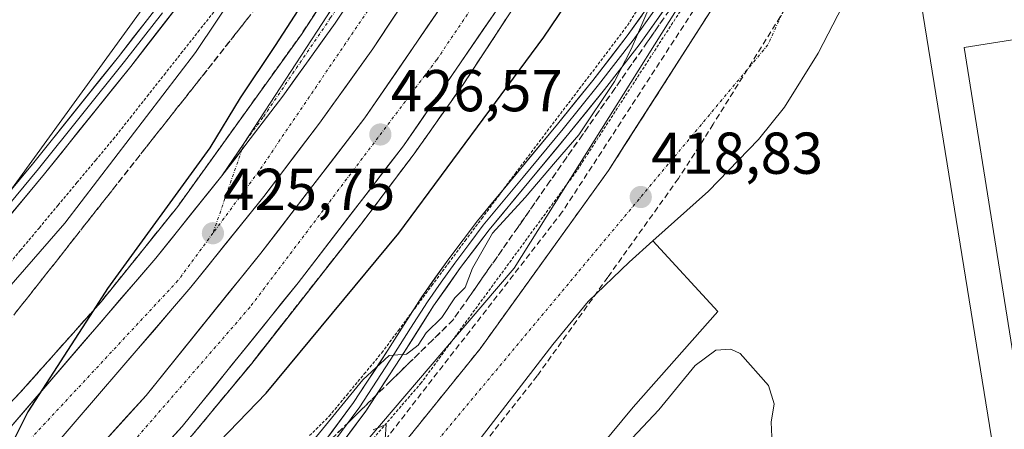
# Model space of a CAD drawing. Units: metres. Extents: x 603828 to 607268, y 4743095 to 4745461.
# Drawn here: x 606908 to 607075, y 4743381 to 4743451 of the extents above; entities that cross this region are included whole.
import ezdxf
from ezdxf.enums import TextEntityAlignment as Align

# ---------------------------------------------------------------- set-up
doc = ezdxf.new("R2010")
doc.units = ezdxf.units.M
doc.header["$MEASUREMENT"] = 0
for name, pattern in [('TRAZO_Y_PUNTO', [1, 0.5, -0.25, 0, -0.25]), ('TRAZOS', [0.75, 0.5, -0.25]), ('TRAZOSX2', [1.5, 1, -0.5])]:
    doc.linetypes.add(name, pattern=pattern)
for name, color, linetype, lineweight in [('Alambrada', 19, 'TRAZOS', 0), ('Alambrada virtual', 2, 'TRAZOS', 0), ('Arcén (en calzada doble)', 9, 'Continuous', 13), ('Carretera de calzada doble', 1, 'Continuous', 13), ('Carretera de calzada doble Cxs', 1, 'Continuous', 13), ('Carretera de calzada doble eje', 1, 'TRAZO_Y_PUNTO', 0), ('Carretera de calzada única', 19, 'Continuous', 13), ('Carretera de calzada única Cxs', 19, 'Continuous', 13), ('Carretera de calzada única eje', 19, 'TRAZO_Y_PUNTO', 0), ('Carátula', 7, 'Continuous', 5), ('Conducción de agua lineal', 5, 'TRAZOSX2', 0), ('Cultivos herbáceos CxS', 92, 'Continuous', 0), ('Curva de nivel maestra', 36, 'Continuous', 30), ('Curva de nivel normal', 36, 'Continuous', 0), ('Edificación ligera', 1, 'Continuous', 0), ('Edificación ligera Cxs', 1, 'Continuous', 0), ('Elemento construido', 1, 'Continuous', 0), ('Explanada', 19, 'Continuous', 0), ('Explanada Cxs', 19, 'Continuous', 0), ('Layer 0', 7, 'Continuous', 0), ('Núcleo urbano CxS', 19, 'Continuous', 0), ('Punto de cota en terreno', 7, 'Continuous', 0), ('Recinto industrial', 135, 'TRAZOSX2', 0), ('Recinto industrial CxS', 135, 'Continuous', 0), ('Rótulo de punto de cota en terreno', 19, 'Continuous', 0), ('Talud superficial', 39, 'TRAZOSX2', 0), ('Vía urbana eje', 5, 'TRAZO_Y_PUNTO', 0)]:
    doc.layers.add(name, color=color, linetype=linetype, lineweight=lineweight)
doc.styles.add('Arial', font='txt', dxfattribs={"height": 0.2})

# ---------------------------------------------------------------- blocks, each defined once
blk = doc.blocks.new('5PATER')
at = {"layer": 'Carátula', "linetype": 'Continuous', "lineweight": 5}
h = blk.add_hatch(color=250, dxfattribs=at)
edge = h.paths.add_edge_path()
edge.add_ellipse((0, 0.01), major_axis=(-1.33, -1.34), ratio=0.999422, start_angle=0, end_angle=360)

msp = doc.modelspace()

# ---------------------------------------------------------------- linework, layer by layer
at = {"layer": 'Alambrada', "color": 19, "linetype": 'TRAZOS', "lineweight": 0}
msp.add_polyline3d([(607094.07, 4743530.68, 418.84), (607083.12, 4743527.3, 418.82), (607072.96, 4743522.3, 418.65), (607059.06, 4743513.08, 418.83), (607053.82, 4743507.65, 418.7), (607044.41, 4743493.63, 418.77), (607027.01, 4743463.09, 418.71), (607002.55, 4743425.34, 419.21), (606976.19, 4743389.38, 419.8), (606938.68, 4743345.85, 420.53), (606870.46, 4743278.01, 422.4), (606861.37, 4743268.55, 422.75), (606857.53, 4743263.35, 422.87)], dxfattribs=at)
at = {"layer": 'Alambrada virtual', "color": 2, "linetype": 'TRAZOS', "lineweight": 0}
for points in [[(606957.27, 4743380.43, 420.52), (606960.58, 4743383.72, 420.01), (606963.55, 4743387.31, 420.3), (606966.52, 4743390.89, 420.06), (606969.49, 4743394.48, 420.32), (606972.32, 4743398.28, 420.22), (606975.14, 4743402.08, 420.43), (606977.97, 4743405.88, 420.38), (606980.8, 4743409.68, 420.43), (606983.62, 4743413.47, 420.41), (606986.45, 4743417.27, 420.21), (606989.27, 4743421.07, 420.51), (606992.1, 4743424.87, 420.49), (606994.82, 4743428.46, 420.53), (606997.54, 4743432.06, 420.61), (607000.26, 4743435.65, 420.55), (607002.99, 4743439.24, 420.44), (607005.71, 4743442.83, 420.37), (607008.43, 4743446.43, 420.43), (607011.15, 4743450.02, 420.37), (607013.52, 4743453.71, 420.43)], [(606941.46, 4743452.87, 418.89), (606938.59, 4743449.23, 418.77), (606935.71, 4743445.58, 418.71), (606932.83, 4743441.94, 418.73), (606929.95, 4743438.29, 418.6), (606927.08, 4743434.65, 418.39), (606924.2, 4743431, 418.61), (606921.01, 4743427.18, 418.38), (606917.82, 4743423.35, 418.26), (606914.63, 4743419.53, 418.56), (606911.44, 4743415.71, 418.41), (606908.25, 4743411.89, 418.7), (606905.07, 4743408.06, 418.7)]]:
    msp.add_polyline3d(points, dxfattribs=at)
at = {"layer": 'Arcén (en calzada doble)', "color": 9, "linetype": 'Continuous', "lineweight": 13}
for points in [[(607006.31, 4743535.57), (607000.57, 4743524.01), (606997.14, 4743517.14), (606988.94, 4743502.69), (606981.64, 4743490.91), (606965.66, 4743463.55), (606955.87, 4743448.51), (606934.91, 4743419.31), (606921.92, 4743403.15), (606908.14, 4743387.68), (606882.1, 4743360.23), (606855.48, 4743333.35), (606836.83, 4743315.36), (606817.71, 4743297.9), (606786.83, 4743271.64), (606755.12, 4743246.38), (606738.35, 4743233.66), (606721.26, 4743221.35), (606692.39, 4743201.65), (606663.08, 4743182.57), (606639.39, 4743167.85), (606609.67, 4743150.44), (606583.04, 4743136.72)], [(607037.38, 4743535.19), (607032.87, 4743525.16), (607028.64, 4743515.76), (607022.46, 4743504.75), (607011.89, 4743485.01), (606997.73, 4743462.04), (606983.28, 4743439.98), (606975, 4743428.25), (606966.1, 4743416.48), (606947.44, 4743392.69), (606937.37, 4743380.51), (606908.44, 4743348.73), (606897.37, 4743337.01), (606883.44, 4743323.23), (606855.07, 4743296.13), (606840.44, 4743282.54), (606826.57, 4743270.41), (606798.6, 4743246.94), (606769.28, 4743223.48), (606734.17, 4743197.69), (606714.1, 4743183.91), (606663.57, 4743151.29), (606640.41, 4743137.6)]]:
    msp.add_lwpolyline(points, dxfattribs=at)
at = {"layer": 'Carretera de calzada doble', "color": 1, "linetype": 'Continuous', "lineweight": 13}
for points in [[(607014.28, 4743524.5), (607002.1, 4743500.46), (606993.28, 4743484.91), (606983.67, 4743469.8), (606967.98, 4743446.06), (606958.92, 4743433.42), (606949.5, 4743421.02), (606948.57, 4743419.89), (606937.14, 4743405.61), (606909.25, 4743373.17), (606893.42, 4743356.46), (606862.26, 4743326.11), (606833.66, 4743298.8), (606818.42, 4743285.23), (606779.53, 4743253.08), (606755.96, 4743234.41), (606737.53, 4743220.38), (606718.83, 4743206.69), (606700.17, 4743193.56), (606681.07, 4743181.09), (606640.53, 4743156.76), (606630.35, 4743150.76), (606605.51, 4743137.07)], [(606619.7, 4743137.29), (606644.14, 4743150.99), (606708.33, 4743192.49), (606728.21, 4743206.15), (606763, 4743231.68), (606792.01, 4743254.92), (606819.83, 4743278.26), (606833.53, 4743290.22), (606876.23, 4743330.64), (606889.98, 4743344.24), (606900.87, 4743355.76), (606929.53, 4743387.24), (606948.98, 4743411.36), (606966.64, 4743434.34), (606982.51, 4743457.51), (607001.28, 4743487.27), (607006.96, 4743496.93), (607018.17, 4743516.86), (607022.41, 4743523.84), (607022.91, 4743524.8)], [(607030.69, 4743525.08), (607024.98, 4743513.41), (607020.82, 4743505.07), (607013.98, 4743492.91), (607008.17, 4743483.07), (606989.28, 4743453.07), (606973.19, 4743429.59), (606955.33, 4743406.36), (606935.67, 4743381.98), (606906.8, 4743350.26), (606895.76, 4743338.59), (606881.85, 4743324.83), (606838.96, 4743284.24), (606825.1, 4743272.11), (606797.14, 4743248.67), (606767.92, 4743225.26), (606732.89, 4743199.56), (606712.82, 4743185.76), (606658.57, 4743151.21), (606635.75, 4743137.53)], [(606589.02, 4743136.81), (606614.3, 4743150.51), (606619.64, 4743153.42), (606636.58, 4743163.39), (606676.98, 4743187.64), (606695.85, 4743199.94), (606714.33, 4743212.97), (606732.91, 4743226.56), (606751.23, 4743240.51), (606774.67, 4743259.08), (606813.39, 4743291.09), (606828.42, 4743304.47), (606856.89, 4743331.67), (606887.92, 4743361.88), (606903.51, 4743378.34), (606931.19, 4743410.55), (606942.37, 4743424.48)]]:
    msp.add_lwpolyline(points, dxfattribs=at)
at = {"layer": 'Carretera de calzada doble Cxs', "color": 1, "linetype": 'Continuous', "lineweight": 13}
msp.add_lwpolyline([(607005.46, 4743524.18), (606995.3, 4743504.1), (606986.67, 4743488.89), (606977.21, 4743474), (606961.62, 4743450.43), (606952.71, 4743438.01), (606942.37, 4743424.48)], dxfattribs=at)
for points in [[(606906.59, 4743381.92, 424.89), (606909.66, 4743385.5, 424.92), (606912.74, 4743389.08, 424.99), (606915.81, 4743392.66, 425.07), (606918.89, 4743396.23, 425.02), (606921.96, 4743399.81, 425.14), (606925.04, 4743403.39, 425.18), (606928.11, 4743406.97, 425.24), (606931.19, 4743410.55, 425.31), (606933.99, 4743414.03, 425.37), (606936.78, 4743417.52, 425.42), (606939.58, 4743421, 425.39), (606942.37, 4743424.48, 425.5), (606944.96, 4743427.86, 425.52), (606947.54, 4743431.25, 425.6), (606950.13, 4743434.63, 425.62), (606952.71, 4743438.01, 425.68), (606954.94, 4743441.12, 425.7), (606957.17, 4743444.22, 425.77), (606959.39, 4743447.33, 425.82), (606961.62, 4743450.43, 425.86), (606964.22, 4743454.36, 425.85)], [(606973.21, 4743453.97, 426.29), (606970.6, 4743450.02, 426.19), (606967.98, 4743446.06, 426.17), (606965.72, 4743442.9, 426.19), (606963.45, 4743439.74, 426.12), (606961.19, 4743436.58, 426.1), (606958.92, 4743433.42, 425.98), (606956.57, 4743430.32, 426.02), (606954.21, 4743427.22, 425.95), (606951.86, 4743424.12, 425.96), (606949.5, 4743421.02, 425.83), (606948.57, 4743419.89, 425.83), (606945.71, 4743416.32, 425.76), (606942.86, 4743412.75, 425.72), (606940, 4743409.18, 425.64), (606937.14, 4743405.61, 425.65), (606934.04, 4743402.01, 425.53), (606930.94, 4743398.4, 425.53), (606927.84, 4743394.8, 425.47), (606924.74, 4743391.19, 425.37), (606921.65, 4743387.59, 425.38), (606918.55, 4743383.98, 425.24), (606915.45, 4743380.38, 425.17)], [(606923.16, 4743380.24, 425.41), (606926.35, 4743383.74, 425.49), (606929.53, 4743387.24, 425.55), (606932.31, 4743390.69, 425.59), (606935.09, 4743394.13, 425.68), (606937.87, 4743397.58, 425.65), (606940.64, 4743401.02, 425.83), (606943.42, 4743404.47, 425.86), (606946.2, 4743407.91, 425.82), (606948.98, 4743411.36, 425.92), (606951.92, 4743415.19, 425.97), (606954.87, 4743419.02, 426.03), (606957.81, 4743422.85, 426), (606960.75, 4743426.68, 426.13), (606963.7, 4743430.51, 426.18), (606966.64, 4743434.34, 426.3), (606969.29, 4743438.2, 426.27), (606971.93, 4743442.06, 426.23), (606974.58, 4743445.93, 426.37), (606977.22, 4743449.79, 426.42), (606979.87, 4743453.65, 426.45)], [(606989.28, 4743453.07, 427.01), (606986.6, 4743449.16, 427.01), (606983.92, 4743445.24, 426.93), (606981.24, 4743441.33, 426.94), (606978.55, 4743437.42, 426.84), (606975.87, 4743433.5, 426.88), (606973.19, 4743429.59, 426.8), (606970.21, 4743425.72, 426.76), (606967.24, 4743421.85, 426.7), (606964.26, 4743417.98, 426.67), (606961.28, 4743414.1, 426.67), (606958.31, 4743410.23, 426.56), (606955.33, 4743406.36, 426.51), (606952.52, 4743402.88, 426.41), (606949.71, 4743399.39, 426.44), (606946.9, 4743395.91, 426.39), (606944.1, 4743392.43, 426.28), (606941.29, 4743388.95, 426.26), (606938.48, 4743385.46, 426.09), (606935.67, 4743381.98, 426.06), (606932.46, 4743378.46, 425.98)]]:
    msp.add_polyline3d(points, dxfattribs=at)
at = {"layer": 'Carretera de calzada doble eje', "color": 1, "linetype": 'TRAZO_Y_PUNTO', "lineweight": 0}
for points in [[(607026.93, 4743524.94), (607009.71, 4743492.98), (606995.69, 4743469.25), (606978.8, 4743444.17), (606947.12, 4743402.18), (606927.57, 4743379.63), (606904.85, 4743353.89), (606871.67, 4743320.74), (606847.62, 4743297.84), (606825.57, 4743277.94), (606799.51, 4743256.06), (606747.19, 4743215.4), (606729.66, 4743202.52), (606708.12, 4743188.01), (606668.69, 4743163.27), (606651.78, 4743151.1), (606633.3, 4743139.85), (606629.01, 4743137.43)], [(607009.82, 4743524.34), (607001.71, 4743507.74), (606991.19, 4743488.01), (606948.64, 4743425.27), (606940.87, 4743414.76)], [(606940.87, 4743414.76), (606934.94, 4743406.73), (606894.55, 4743363.34), (606875.85, 4743344.13), (606839.98, 4743310.16), (606819.6, 4743291.09), (606797.89, 4743273.05), (606776.01, 4743255.5), (606755.51, 4743238.9), (606732.62, 4743220.84), (606707.07, 4743202.96), (606677.5, 4743183.24), (606639.62, 4743159.93), (606622.28, 4743150.64), (606601.8, 4743138.65), (606598.42, 4743136.96)]]:
    msp.add_lwpolyline(points, dxfattribs=at)
at = {"layer": 'Carretera de calzada única', "color": 19, "linetype": 'Continuous', "lineweight": 13}
for points in [[(606946.09, 4743430.01), (606959.39, 4743450.34), (606978.05, 4743479.13), (606998.12, 4743515.34), (607002.69, 4743524.09)], [(606942.37, 4743424.48), (606946.09, 4743430.01)]]:
    msp.add_lwpolyline(points, dxfattribs=at)
at = {"layer": 'Carretera de calzada única Cxs', "color": 19, "linetype": 'Continuous', "lineweight": 13}
msp.add_polyline3d([(606964.22, 4743454.36, 425.85), (606961.62, 4743450.43, 425.86), (606959.39, 4743447.33, 425.82), (606957.17, 4743444.22, 425.77), (606954.94, 4743441.12, 425.7), (606952.71, 4743438.01, 425.68), (606950.13, 4743434.63, 425.62), (606947.54, 4743431.25, 425.6), (606944.96, 4743427.86, 425.52), (606942.37, 4743424.48, 425.5), (606942.37, 4743424.48, 425.5), (606944.23, 4743427.24, 425.49), (606946.09, 4743430.01, 425.53), (606948.75, 4743434.07, 425.56), (606951.41, 4743438.14, 425.58), (606954.07, 4743442.21, 425.57), (606956.73, 4743446.27, 425.67), (606959.39, 4743450.34, 425.67), (606962.06, 4743454.45, 425.69)], dxfattribs=at)
at = {"layer": 'Carretera de calzada única eje', "color": 19, "linetype": 'TRAZO_Y_PUNTO', "lineweight": 0}
for points in [[(607003.7, 4743524.12), (606999.16, 4743514.88), (606991.87, 4743500.74), (606981.76, 4743483.89), (606968, 4743461.65), (606960.83, 4743451.34), (606949.35, 4743434.4), (606946.09, 4743430.01)], [(606945.79, 4743428.95), (606940.87, 4743414.76)], [(606946.09, 4743430.01), (606945.79, 4743428.95)]]:
    msp.add_lwpolyline(points, dxfattribs=at)
at = {"layer": 'Conducción de agua lineal', "color": 5, "linetype": 'TRAZOSX2', "lineweight": 0}
for points in [[(607059.55, 4743490.55, 418.19), (607053.3, 4743478.4, 418.15), (607047.2, 4743468.33, 418.11), (607037.06, 4743451.48, 418.26), (607025.69, 4743433.27, 418.5), (607024.18, 4743430.85, 418.57), (607019.79, 4743424.05, 418.69), (607007.82, 4743407.31, 419.08), (606995.86, 4743390.57, 419.48), (606983.72, 4743375.15, 419.85), (606971.58, 4743359.74, 420.19), (606953.29, 4743339.84, 420.65), (606935, 4743319.95, 421.12), (606914.02, 4743299.28, 421.6), (606873.45, 4743259.28, 422.83), (606869.01, 4743250.66, 422.95), (606878.72, 4743188.5, 423.87), (606881.33, 4743171.8, 424.15)], [(607032.16, 4743467.62, 418.27), (607000.11, 4743418.38, 419.11)], [(607000.11, 4743418.38, 419.11), (606962.69, 4743370.15, 420.1)]]:
    msp.add_polyline3d(points, dxfattribs=at)
at = {"layer": 'Cultivos herbáceos CxS', "color": 92, "linetype": 'Continuous', "lineweight": 0}
for points in [[(606742.74, 4743487.66, 414.8), (606802, 4743495.87, 415.42), (606938.71, 4743522.03, 415.54), (606957.33, 4743528.4, 417.61), (606959.94, 4743529.3, 417.61), (606959.98, 4743529.31, 417.61), (606960.06, 4743529.33, 417.61), (606960.07, 4743528.84, 417.62), (606960.17, 4743520.27, 417.69), (606960.25, 4743513.82, 417.75), (606964.13, 4743506.4, 417.84), (606962.65, 4743499.46, 417.95), (606931.43, 4743456.36, 417.82), (606905.1, 4743420, 418.03), (606866.52, 4743376.09, 417.92), (606857.6, 4743371.63, 418.09), (606842.74, 4743356.76, 418.03), (606835.31, 4743343.38, 418.41), (606801.17, 4743307.02, 418.4), (606760.91, 4743273.9, 418.39)], [(606960.06, 4743529.33, 417.61), (606960.07, 4743528.84, 417.62), (606960.17, 4743520.27, 417.69), (606960.25, 4743513.82, 417.75), (606964.13, 4743506.4, 417.84), (606962.65, 4743499.46, 417.95), (606931.43, 4743456.36, 417.82), (606905.1, 4743420, 418.03), (606866.52, 4743376.09, 417.92), (606857.6, 4743371.63, 418.09), (606842.74, 4743356.76, 418.03), (606835.31, 4743343.38, 418.41), (606801.17, 4743307.02, 418.4), (606760.91, 4743273.9, 418.39)]]:
    msp.add_polyline3d(points, dxfattribs=at)
at = {"layer": 'Curva de nivel maestra', "color": 36, "linetype": 'Continuous', "lineweight": 30}
for points in [[(606898.38, 4743338.08, 425), (606911.86, 4743349.51, 425), (606924.55, 4743361.4, 425), (606949.88, 4743387.64, 425), (606972.38, 4743414.78, 425), (606996.98, 4743448.02, 425), (607016.22, 4743476.58, 425), (607026.04, 4743493.09, 425), (607034.86, 4743509.76, 425), (607039.06, 4743519.08, 425), (607040, 4743523.55, 425), (607038.75, 4743526.06, 425), (607036.16, 4743528.04, 425), (607035.12, 4743528.18, 425)], [(607002.44, 4743524.08, 425), (606999.45, 4743522.01, 425), (606997.54, 4743520.69, 425), (606992.39, 4743516.44, 425), (606988.96, 4743509.44, 425), (606980.56, 4743493.43, 425), (606976.88, 4743487.58, 425), (606967.63, 4743471.72, 425), (606951.44, 4743446.59, 425), (606945.5, 4743437.72, 425), (606940.34, 4743429.25, 425), (606922.98, 4743405.39, 425), (606920.54, 4743401.6, 425), (606909.47, 4743384.44, 425), (606902.28, 4743370.11, 425)]]:
    msp.add_polyline3d(points, dxfattribs=at)
at = {"layer": 'Curva de nivel normal', "color": 36, "linetype": 'Continuous', "lineweight": 0}
for points in [[(607038.07, 4743534.97, 420), (607044.48, 4743532.56, 420), (607048.24, 4743528.92, 420), (607048.7, 4743524.58, 420), (607046.35, 4743514.76, 420), (607039.37, 4743497.76, 420), (607026.73, 4743472.93, 420), (607015.02, 4743453.44, 420), (607011.76, 4743445.99, 420), (607008.96, 4743440.5, 420), (607002.93, 4743431.45, 420), (606998.94, 4743426.9, 420), (606993.8, 4743420.84, 420), (606988.28, 4743414.75, 420), (606984.86, 4743408.85, 420), (606983.62, 4743405.56, 420), (606981.88, 4743403.78, 420), (606979.66, 4743400.46, 420), (606977.02, 4743397.84, 420), (606975.66, 4743395.77, 420), (606973.7, 4743394.25, 420), (606970.76, 4743394.04, 420), (606966.3, 4743389.92, 420), (606956.38, 4743377.77, 420)], [(607000.99, 4743529.64, 420), (606999.58, 4743528.97, 420), (606990.8, 4743527.62, 420), (606986.18, 4743525.42, 420), (606981.38, 4743518.36, 420), (606972.02, 4743499.1, 420), (606959.97, 4743478.41, 420), (606937.91, 4743445.42, 420), (606915.75, 4743416.49, 420), (606902.04, 4743400.77, 420), (606895.84, 4743395.77, 420), (606894.05, 4743393.44, 420), (606892.36, 4743389.44, 420), (606887.63, 4743383.1, 420), (606877.47, 4743371.78, 420), (606860.96, 4743354.45, 420), (606853.28, 4743345.83, 420), (606847.81, 4743340.35, 420), (606842.56, 4743336.07, 420), (606837.57, 4743330.02, 420), (606819.66, 4743311.8, 420), (606770.45, 4743266.46, 420)], [(607011.96, 4743380, 420), (607016.48, 4743384.83, 420), (607022.66, 4743392.31, 420), (607026.15, 4743394.92, 420), (607028.66, 4743395.09, 420), (607030.24, 4743394.35, 420), (607035.08, 4743388.93, 420), (607036, 4743385.81, 420), (607035.5, 4743382.74, 420), (607035.8, 4743376.47, 420)], [(606968.01, 4743381.4, 420), (606970.26, 4743382.3, 420), (606970.08, 4743379.85, 420)]]:
    msp.add_polyline3d(points, dxfattribs=at)
at = {"layer": 'Edificación ligera', "color": 1, "linetype": 'Continuous', "lineweight": 0}
msp.add_polyline3d([(607096.05, 4743338.3, 418.57), (607085.73, 4743336.66, 418.62), (607068.26, 4743446.29, 418.4), (607078.58, 4743447.94, 418.35), (607096.05, 4743338.3, 418.57)], dxfattribs=at)
at = {"layer": 'Edificación ligera Cxs', "color": 1, "linetype": 'Continuous', "lineweight": 0}
msp.add_polyline3d([(607096.05, 4743338.3, 418.57), (607085.73, 4743336.66, 418.62), (607068.26, 4743446.29, 418.4), (607078.58, 4743447.94, 418.35), (607096.05, 4743338.3, 418.57)], close=True, dxfattribs=at)
at = {"layer": 'Elemento construido', "color": 1, "linetype": 'Continuous', "lineweight": 0}
for points in [[(607080.3, 4743520.86, 418.4), (607073.3, 4743517.18, 418.34), (607063.57, 4743510.84, 418.29), (607055.78, 4743502.19, 418.2), (607047.69, 4743490.46, 418.17), (607032.55, 4743463.88, 418.19), (607007.96, 4743425.43, 418.88), (606986.17, 4743395.17, 419.5), (606971.66, 4743377.17, 419.88), (606955.16, 4743357.52, 420.34), (606936.07, 4743336.72, 420.81), (606906.32, 4743306.19, 421.6), (606878.03, 4743278.85, 422.28), (606865.48, 4743266.36, 422.61), (606861.69, 4743261.59, 422.7), (606859.76, 4743257, 422.81), (606858.82, 4743251.59, 422.9), (606858.71, 4743243, 423.02), (606864.17, 4743207.89, 423.69), (606873.12, 4743152.48, 424.57), (606875, 4743141.2, 424.71)], [(607080.39, 4743333.56, 418.71), (607060.93, 4743453.78, 418.46), (607061.12, 4743456.71, 418.48), (607062.03, 4743459.51, 418.48), (607070.23, 4743472.5, 418.36), (607071.1, 4743475.55, 418.34), (607071.21, 4743478.72, 418.33), (607068.55, 4743489.65, 418.27), (607068.13, 4743490.17, 418.26), (607067.62, 4743490.6, 418.26), (607067.03, 4743490.93, 418.25), (607066.4, 4743491.15, 418.24), (607065.74, 4743491.25, 418.24), (607065.07, 4743491.23, 418.23), (607064.41, 4743491.09, 418.23), (607063.8, 4743490.83, 418.23), (607063.24, 4743490.46, 418.24), (607062.75, 4743490, 418.25), (607062.36, 4743489.46, 418.27)], [(606888.94, 4743275.59, 422.3), (606913.96, 4743300.17, 421.58), (606918.58, 4743304.71, 421.48), (606952.76, 4743340.6, 420.62), (606980.46, 4743372.48, 419.91), (606998.51, 4743395.9, 419.37), (607004.48, 4743403.19, 419.19), (607011.44, 4743409.85, 419.04), (607015.47, 4743413.46, 419), (607024.89, 4743421.89, 418.78), (607033.39, 4743430.66, 418.62), (607037.76, 4743436.16, 418.53), (607043.51, 4743445.31, 418.53), (607047.67, 4743453.43, 418.45), (607051.71, 4743462.52, 418.31), (607053.69, 4743471.81, 418.21), (607055.03, 4743479.61, 418.2), (607056.76, 4743485.06, 418.14), (607058.6, 4743484.99, 418.22)]]:
    msp.add_polyline3d(points, dxfattribs=at)
at = {"layer": 'Explanada', "color": 19, "linetype": 'Continuous', "lineweight": 0}
msp.add_polyline3d([(606934.97, 4743298.02, 421.78), (606925.85, 4743287.72, 422.25), (606913.96, 4743300.17, 421.58), (606918.58, 4743304.71, 421.48), (606952.76, 4743340.6, 420.62), (606980.46, 4743372.48, 419.91), (606998.51, 4743395.9, 419.37), (607004.48, 4743403.19, 419.19), (607011.44, 4743409.85, 419.04), (607015.47, 4743413.46, 419), (607026.5, 4743401.48, 419.31), (607012.13, 4743385.24, 419.65), (606973.73, 4743338.94, 420.75), (606934.97, 4743298.02, 421.78)], dxfattribs=at)
at = {"layer": 'Explanada Cxs', "color": 19, "linetype": 'Continuous', "lineweight": 0}
msp.add_polyline3d([(606934.97, 4743298.02, 421.78), (606925.85, 4743287.72, 422.25), (606913.96, 4743300.17, 421.58), (606918.58, 4743304.71, 421.48), (606952.76, 4743340.6, 420.62), (606980.46, 4743372.48, 419.91), (606998.51, 4743395.9, 419.37), (607004.48, 4743403.19, 419.19), (607011.44, 4743409.85, 419.04), (607015.47, 4743413.46, 419), (607026.5, 4743401.48, 419.31), (607012.13, 4743385.24, 419.65), (606973.73, 4743338.94, 420.75), (606934.97, 4743298.02, 421.78)], close=True, dxfattribs=at)
at = {"layer": 'Layer 0', "linetype": 'Continuous', "lineweight": 0}
for points in [[(607006.05, 4743538.07), (607002.64, 4743537.86), (606997.25, 4743537.18), (606991.9, 4743536.29), (606987.56, 4743535.34), (606983.08, 4743533.8), (606978.97, 4743531.18), (606976.14, 4743527.3), (606973.47, 4743520.63), (606971.12, 4743514.16), (606969.17, 4743508.31), (606967.15, 4743502.69), (606964.75, 4743498.04), (606961.76, 4743493.58), (606956.12, 4743485.64), (606950.45, 4743477.67), (606937.66, 4743461.19), (606924.86, 4743444.72), (606910.27, 4743426.51), (606895.35, 4743408.56)], [(606897.37, 4743406.86), (606912.32, 4743424.84), (606926.93, 4743443.08), (606939.74, 4743459.58), (606952.51, 4743476.21), (606963.83, 4743492.15), (606966.92, 4743496.76), (606969.47, 4743501.69), (606971.55, 4743507.49), (606973.5, 4743513.33), (606975.82, 4743519.73), (606978.36, 4743526.07), (606980.73, 4743529.31), (606984.19, 4743531.51), (606988.24, 4743532.91), (606992.38, 4743533.81), (606997.62, 4743534.69), (607002.87, 4743535.35), (607004.47, 4743535.45)], [(606958.56, 4743377.73), (606964.73, 4743386.04), (606970.5, 4743394.9), (606976.18, 4743403.83), (606980.84, 4743410.44), (606985.72, 4743416.89), (606992.49, 4743425.09), (606999.29, 4743433.27), (607005.27, 4743440.7), (607011.13, 4743448.25), (607018.61, 4743458.81), (607025.53, 4743469.75), (607031.17, 4743479.23), (607036.73, 4743488.76), (607041.41, 4743496.95), (607046.01, 4743505.2), (607048.85, 4743511.58), (607050.94, 4743518.2), (607051.37, 4743523.09), (607050.23, 4743528.05), (607048.87, 4743530.69), (607046.65, 4743532.72), (607042.39, 4743534.5)], [(607050.71, 4743532.42), (607052.62, 4743528.93), (607053.91, 4743523.27), (607053.43, 4743517.7), (607051.21, 4743510.68), (607048.27, 4743504.08), (607043.6, 4743495.71), (607038.91, 4743487.5), (607033.34, 4743477.95), (607027.68, 4743468.43), (607020.7, 4743457.41), (607013.15, 4743446.74), (607007.25, 4743439.14), (607001.24, 4743431.67), (606994.43, 4743423.48), (606987.7, 4743415.32), (606982.87, 4743408.95), (606978.28, 4743402.43), (606972.62, 4743393.54), (606966.8, 4743384.6), (606960.57, 4743376.21)], [(606932.3, 4743452.15), (606925.89, 4743443.9), (606911.29, 4743425.68), (606896.36, 4743407.71)], [(607015.92, 4743452.83), (607012.14, 4743447.5), (607006.26, 4743439.92), (607000.27, 4743432.47), (606993.46, 4743424.29), (606990.1, 4743420.21), (606986.71, 4743416.11), (606984.27, 4743412.88), (606981.86, 4743409.7), (606979.56, 4743406.44), (606977.23, 4743403.13), (606974.39, 4743398.67), (606971.56, 4743394.22), (606965.77, 4743385.32), (606959.57, 4743376.97)]]:
    msp.add_lwpolyline(points, dxfattribs=at)
for points in [[(607018.18, 4743453.85, 419.33), (607015.67, 4743450.3, 419.27), (607013.15, 4743446.74, 419.4), (607010.2, 4743442.94, 419.49), (607007.25, 4743439.14, 419.79), (607004.25, 4743435.41, 419.77), (607001.24, 4743431.67, 420), (606998.97, 4743428.94, 420), (606996.7, 4743426.21, 420.01), (606994.43, 4743423.48, 420.07), (606992.19, 4743420.76, 420.03), (606989.94, 4743418.04, 420.02), (606987.7, 4743415.32, 419.99), (606985.29, 4743412.14, 420.07), (606982.87, 4743408.95, 420.06), (606980.58, 4743405.69, 420.12), (606978.28, 4743402.43, 420.03), (606976.39, 4743399.47, 420.02), (606974.51, 4743396.5, 420.01), (606972.62, 4743393.54, 419.9), (606970.68, 4743390.56, 419.88), (606968.74, 4743387.58, 419.75), (606966.8, 4743384.6, 419.64), (606964.72, 4743381.8, 419.69), (606962.65, 4743379.01, 419.6)], [(606934.62, 4743452.98, 417.7), (606932.05, 4743449.68, 417.67), (606929.49, 4743446.38, 417.8), (606926.93, 4743443.08, 417.75), (606924.01, 4743439.43, 417.68), (606921.09, 4743435.78, 417.68), (606918.16, 4743432.14, 417.74), (606915.24, 4743428.49, 417.75), (606912.32, 4743424.84, 417.79), (606909.33, 4743421.24, 417.77), (606906.34, 4743417.65, 417.78)], [(606907.29, 4743422.92, 417.94), (606910.27, 4743426.51, 417.93), (606913.19, 4743430.15, 417.9), (606916.11, 4743433.79, 417.85), (606919.02, 4743437.44, 417.91), (606921.94, 4743441.08, 417.91), (606924.86, 4743444.72, 417.9), (606927.42, 4743448.01, 417.9), (606929.98, 4743451.31, 417.8)], [(606960.62, 4743380.5, 419.75), (606962.67, 4743383.27, 419.65), (606964.73, 4743386.04, 419.91), (606966.65, 4743388.99, 419.76), (606968.58, 4743391.95, 420.09), (606970.5, 4743394.9, 420.2), (606972.39, 4743397.88, 420.19), (606974.29, 4743400.85, 420.46), (606976.18, 4743403.83, 420.29), (606978.51, 4743407.14, 420.47), (606980.84, 4743410.44, 420.55), (606983.28, 4743413.67, 420.49), (606985.72, 4743416.89, 420.4), (606987.98, 4743419.62, 420.42), (606990.23, 4743422.36, 420.5), (606992.49, 4743425.09, 420.48), (606994.76, 4743427.82, 420.48), (606997.02, 4743430.54, 420.44), (606999.29, 4743433.27, 420.48), (607002.28, 4743436.99, 420.21), (607005.27, 4743440.7, 420.29), (607008.2, 4743444.48, 420.06), (607011.13, 4743448.25, 420.08), (607013.62, 4743451.77, 420.05)]]:
    msp.add_polyline3d(points, dxfattribs=at)
at = {"layer": 'Núcleo urbano CxS', "color": 19, "linetype": 'Continuous', "lineweight": 0}
for points in [[(607059.37, 4743560.14, 418.04), (607052.19, 4743543.79, 419.6), (607052.33, 4743543.65, 419.6), (607052.35, 4743543.63, 419.6), (607052.49, 4743543.5, 419.61), (607053.91, 4743542.16, 419.62), (607053.94, 4743542.13, 419.62), (607065.05, 4743531.62, 419.58), (607065.07, 4743531.6, 419.58), (607073.89, 4743523.26, 418.37), (607073.91, 4743523.23, 418.37), (607074.56, 4743522.61, 418.35), (607074.6, 4743522.59, 418.35), (607063.84, 4743516.39, 418.32), (607063.82, 4743516.38, 418.32), (607059.74, 4743511.97, 418.26), (607050.39, 4743501.87, 418.2), (607024.45, 4743460.62, 418.39), (607004.29, 4743428.46, 418.97), (606991.97, 4743408.82, 419.3), (606981.68, 4743396.78, 419.62), (606967.47, 4743380.17, 419.96)], [(606960.06, 4743529.33, 417.61), (606960.07, 4743528.84, 417.62), (606960.17, 4743520.27, 417.69), (606960.25, 4743513.82, 417.75), (606964.13, 4743506.4, 417.84), (606962.65, 4743499.46, 417.95), (606931.43, 4743456.36, 417.82), (606905.1, 4743420, 418.03), (606866.52, 4743376.09, 417.92), (606857.6, 4743371.63, 418.09), (606842.74, 4743356.76, 418.03), (606835.31, 4743343.38, 418.41), (606801.17, 4743307.02, 418.4), (606760.91, 4743273.9, 418.39)], [(606866.23, 4743274.19, 422.57), (606883.36, 4743289.59, 422.17), (606883.41, 4743289.62, 422.17), (606912.1, 4743315.43, 421.45), (606927.88, 4743333.87, 421.03), (606939.8, 4743347.82, 420.75), (606939.85, 4743347.87, 420.75), (606967.3, 4743379.97, 419.96), (606967.47, 4743380.17, 419.96), (606981.68, 4743396.78, 419.62), (606991.97, 4743408.82, 419.3), (607004.29, 4743428.46, 418.97), (607024.45, 4743460.62, 418.39), (607050.39, 4743501.87, 418.2), (607059.74, 4743511.97, 418.26), (607063.82, 4743516.38, 418.32), (607063.84, 4743516.39, 418.32), (607074.6, 4743522.59, 418.35), (607085.72, 4743527.92, 418.45)], [(607074.6, 4743522.59, 418.35), (607063.84, 4743516.39, 418.32), (607063.82, 4743516.38, 418.32), (607059.74, 4743511.97, 418.26), (607050.39, 4743501.87, 418.2), (607024.45, 4743460.62, 418.39), (607004.29, 4743428.46, 418.97), (606991.97, 4743408.82, 419.3), (606981.68, 4743396.78, 419.62), (606967.47, 4743380.17, 419.96), (606967.3, 4743379.97, 419.96), (606939.85, 4743347.87, 420.75), (606939.8, 4743347.82, 420.75), (606927.88, 4743333.87, 421.03), (606912.1, 4743315.43, 421.45), (606883.41, 4743289.62, 422.17), (606883.36, 4743289.59, 422.17), (606866.23, 4743274.19, 422.57), (606866.18, 4743274.14, 422.57), (606859.31, 4743267.96, 422.8), (606856.17, 4743265.14, 422.87), (606853.73, 4743262.94, 422.94), (606853.67, 4743262.9, 422.94), (606852.71, 4743262.09, 422.99)], [(607074.6, 4743522.59, 418.35), (607063.84, 4743516.39, 418.32), (607063.82, 4743516.38, 418.32), (607059.74, 4743511.97, 418.26), (607050.39, 4743501.87, 418.2), (607024.45, 4743460.62, 418.39), (607004.29, 4743428.46, 418.97), (606991.97, 4743408.82, 419.3), (606981.68, 4743396.78, 419.62), (606967.47, 4743380.17, 419.96), (606967.3, 4743379.97, 419.96), (606939.85, 4743347.87, 420.75), (606939.8, 4743347.82, 420.75), (606927.88, 4743333.87, 421.03), (606912.1, 4743315.43, 421.45), (606883.41, 4743289.62, 422.17), (606883.36, 4743289.59, 422.17), (606866.23, 4743274.19, 422.57), (606866.18, 4743274.14, 422.57), (606859.31, 4743267.96, 422.8), (606856.17, 4743265.14, 422.87), (606853.73, 4743262.94, 422.94), (606853.67, 4743262.9, 422.94), (606852.71, 4743262.09, 422.99)], [(606905.1, 4743420, 418.03), (606931.43, 4743456.36, 417.82)]]:
    msp.add_polyline3d(points, dxfattribs=at)
at = {"layer": 'Recinto industrial', "color": 135, "linetype": 'TRAZOSX2', "lineweight": 0}
msp.add_polyline3d([(607262.03, 4743552.76, 419.4), (607209.23, 4743544.26, 419.11), (607121.92, 4743530.43, 418.62), (607119.82, 4743530.02, 418.61), (607091.39, 4743524.52, 418.45), (607080.3, 4743520.86, 418.4), (607073.3, 4743517.18, 418.34), (607063.57, 4743510.84, 418.29), (607055.78, 4743502.19, 418.2), (607047.69, 4743490.46, 418.17), (607032.55, 4743463.88, 418.19), (607010.79, 4743429.85, 418.76), (607007.96, 4743425.43, 418.88), (607003.01, 4743418.56, 419.04), (606986.17, 4743395.17, 419.5), (606971.66, 4743377.17, 419.88), (606955.16, 4743357.52, 420.34), (606936.07, 4743336.72, 420.81), (606934.28, 4743334.88, 420.88)], dxfattribs=at)
at = {"layer": 'Recinto industrial CxS', "color": 135, "linetype": 'Continuous', "lineweight": 0}
msp.add_polyline3d([(607076.02, 4743360.57, 418.65), (607063.41, 4743358.82, 419.48), (606976.92, 4743342.79, 420.62), (606950.11, 4743337.82, 420.68), (606934.28, 4743334.88, 420.88), (606934.28, 4743334.88, 420.88), (606936.07, 4743336.72, 420.81), (606955.16, 4743357.52, 420.34), (606971.66, 4743377.17, 419.88), (606986.17, 4743395.17, 419.5), (607003.01, 4743418.56, 419.04), (607007.96, 4743425.43, 418.88), (607010.79, 4743429.85, 418.76), (607032.55, 4743463.88, 418.19), (607047.69, 4743490.46, 418.17), (607055.78, 4743502.19, 418.2), (607063.57, 4743510.84, 418.29), (607073.3, 4743517.18, 418.34), (607080.3, 4743520.86, 418.4)], dxfattribs=at)
at = {"layer": 'Talud superficial', "color": 39, "linetype": 'TRAZOSX2', "lineweight": 0}
for points in [[(607019.97, 4743455.02, 418.93), (607014.49, 4743447.16, 419.35), (607011.74, 4743443.23, 419.17), (607009, 4743439.3, 419.5), (607006.25, 4743435.37, 419.66), (607003.51, 4743431.45, 419.75), (607000.77, 4743427.52, 419.71), (606998.02, 4743423.59, 419.7), (606992.54, 4743415.73, 419.62), (606984.3, 4743403.95, 419.84), (606981.56, 4743400.02, 419.82), (606978.03, 4743396.56, 419.88), (606970.96, 4743389.65, 419.82), (606963.9, 4743382.73, 419.51), (606956.83, 4743375.82, 419.5)], [(606958.32, 4743452.27, 425.61), (606955.87, 4743448.51, 425.52), (606934.91, 4743419.31, 425.12), (606929.71, 4743412.85, 425.09), (606927.12, 4743409.61, 425.05), (606921.92, 4743403.15, 425.1), (606919.16, 4743400.06, 424.94), (606916.41, 4743396.96, 424.8), (606913.65, 4743393.87, 424.93), (606910.9, 4743390.77, 424.79), (606908.14, 4743387.68, 424.65), (606904.89, 4743384.25, 424.8)], [(606948.22, 4743453.05, 422.01), (606936.04, 4743437.59, 421.3), (606932.99, 4743433.73, 421.19), (606917.77, 4743414.41, 421.45), (606914.72, 4743410.55, 421.37), (606911.68, 4743406.68, 421.62), (606908.63, 4743402.82, 421.57), (606905.59, 4743398.95, 421.68)], [(606957.5, 4743451.02, 425.5), (606956.69, 4743449.76, 425.45), (606955.87, 4743448.51, 425.52), (606955, 4743447.29, 425.45), (606954.12, 4743446.08, 425.62), (606953.25, 4743444.86, 425.44), (606952.38, 4743443.64, 425.3), (606951.5, 4743442.43, 425.43), (606950.63, 4743441.21, 425.4), (606949.76, 4743439.99, 425.43), (606948.88, 4743438.78, 425.47), (606948.01, 4743437.56, 425.49), (606947.14, 4743436.34, 425.42), (606946.26, 4743435.13, 425.44), (606945.39, 4743433.91, 425.17), (606944.52, 4743432.69, 425.24), (606943.64, 4743431.48, 425.31), (606942.77, 4743430.26, 425.09), (606941.9, 4743429.04, 425.11), (606941.02, 4743427.83, 425.23), (606940.15, 4743426.61, 425.31), (606939.28, 4743425.39, 425.34), (606938.4, 4743424.18, 425.27), (606937.53, 4743422.96, 425.21), (606936.66, 4743421.74, 425.32), (606935.78, 4743420.53, 425.25), (606934.91, 4743419.31, 425.12), (606934.04, 4743418.23, 425.26), (606933.18, 4743417.16, 425.11), (606932.31, 4743416.08, 425.02), (606931.44, 4743415, 425.06), (606930.58, 4743413.93, 425.16), (606929.71, 4743412.85, 425.09), (606928.85, 4743411.77, 424.99), (606927.98, 4743410.69, 425.07), (606927.12, 4743409.61, 425.05), (606926.25, 4743408.53, 425.06), (606925.39, 4743407.46, 425.09), (606924.52, 4743406.38, 425.03), (606923.65, 4743405.3, 424.97), (606922.79, 4743404.23, 425.07), (606921.92, 4743403.15, 425.1), (606921, 4743402.12, 424.93), (606920.08, 4743401.09, 424.89), (606919.16, 4743400.06, 424.94), (606918.24, 4743399.03, 424.89), (606917.33, 4743397.99, 424.8), (606916.41, 4743396.96, 424.8), (606915.49, 4743395.93, 424.86), (606914.57, 4743394.9, 424.86), (606913.65, 4743393.87, 424.93), (606912.73, 4743392.84, 424.85), (606911.82, 4743391.8, 424.85), (606910.9, 4743390.77, 424.79), (606909.98, 4743389.74, 424.86), (606909.06, 4743388.71, 424.72), (606908.14, 4743387.68, 424.65), (606907.06, 4743386.54, 424.79)], [(606907.62, 4743401.53, 421.5), (606908.63, 4743402.82, 421.57), (606909.65, 4743404.11, 421.32), (606910.66, 4743405.39, 421.5), (606911.68, 4743406.68, 421.62), (606912.69, 4743407.97, 421.6), (606913.71, 4743409.26, 421.52), (606914.72, 4743410.55, 421.37), (606915.74, 4743411.84, 422.05), (606916.75, 4743413.12, 421.65), (606917.77, 4743414.41, 421.45), (606918.78, 4743415.7, 421.36), (606919.8, 4743416.98, 421.19), (606920.81, 4743418.27, 421.12), (606921.83, 4743419.56, 421.14), (606922.84, 4743420.85, 421.2), (606923.86, 4743422.14, 421.31), (606924.87, 4743423.43, 421.4), (606925.89, 4743424.71, 421.41), (606926.9, 4743426, 421.37), (606927.92, 4743427.29, 421.42), (606928.93, 4743428.58, 421.55), (606929.95, 4743429.87, 421.49), (606930.96, 4743431.16, 421.37), (606931.98, 4743432.44, 421.27), (606932.99, 4743433.73, 421.19), (606934.01, 4743435.02, 421.26), (606935.02, 4743436.3, 421.28), (606936.04, 4743437.59, 421.3), (606937.06, 4743438.88, 421.36), (606938.07, 4743440.17, 421.6), (606939.09, 4743441.46, 421.67), (606940.1, 4743442.75, 421.58), (606941.12, 4743444.03, 421.48), (606942.13, 4743445.32, 421.42), (606943.15, 4743446.61, 421.44), (606944.16, 4743447.9, 421.47), (606945.18, 4743449.19, 421.57), (606946.19, 4743450.48, 421.79), (606947.21, 4743451.76, 422.01)], [(606937.37, 4743380.51, 426.12), (606938.63, 4743382.03, 426.21), (606939.89, 4743383.55, 426.2), (606941.14, 4743385.07, 426.21), (606942.4, 4743386.6, 426.25), (606943.66, 4743388.12, 426.28), (606944.92, 4743389.64, 426.34), (606946.18, 4743391.16, 426.37), (606947.44, 4743392.69, 426.38), (606948.33, 4743393.82, 426.41), (606949.22, 4743394.96, 426.39), (606950.11, 4743396.09, 426.42), (606951, 4743397.22, 426.49), (606951.88, 4743398.36, 426.54), (606952.77, 4743399.49, 426.48), (606953.66, 4743400.62, 426.47), (606954.55, 4743401.76, 426.52), (606955.44, 4743402.89, 426.54), (606956.33, 4743404.02, 426.58), (606957.21, 4743405.15, 426.61), (606958.1, 4743406.28, 426.67), (606958.99, 4743407.41, 426.66), (606959.88, 4743408.55, 426.7), (606960.77, 4743409.68, 426.67), (606961.66, 4743410.81, 426.68), (606962.54, 4743411.95, 426.72), (606963.43, 4743413.08, 426.69), (606964.32, 4743414.21, 426.72), (606965.21, 4743415.35, 426.74), (606966.1, 4743416.48, 426.79), (606967.09, 4743417.79, 426.83), (606968.08, 4743419.09, 426.81), (606969.07, 4743420.4, 426.78), (606970.06, 4743421.71, 426.83), (606971.04, 4743423.02, 426.82), (606972.03, 4743424.33, 426.88), (606973.02, 4743425.64, 426.85), (606974.01, 4743426.94, 426.9), (606975, 4743428.25, 426.89), (606975.92, 4743429.55, 426.95), (606976.84, 4743430.86, 426.91), (606977.76, 4743432.16, 426.91), (606978.68, 4743433.46, 426.92), (606979.6, 4743434.77, 426.96), (606980.52, 4743436.07, 426.98), (606981.44, 4743437.37, 426.97), (606982.36, 4743438.68, 426.98), (606983.28, 4743439.98, 427.03), (606984.08, 4743441.21, 427.05), (606984.89, 4743442.43, 427.04), (606985.69, 4743443.66, 427.02), (606986.49, 4743444.88, 427.02), (606987.3, 4743446.11, 427.06), (606988.1, 4743447.33, 427.08), (606988.9, 4743448.56, 427.09), (606989.7, 4743449.78, 427.16), (606990.5, 4743451.01, 427.13)], [(606990.5, 4743451.01, 427.13), (606988.1, 4743447.33, 427.08), (606985.69, 4743443.66, 427.02), (606983.28, 4743439.98, 427.03), (606975, 4743428.25, 426.89), (606972.03, 4743424.33, 426.88), (606969.07, 4743420.4, 426.78), (606966.1, 4743416.48, 426.79), (606963.43, 4743413.08, 426.69), (606960.77, 4743409.68, 426.67), (606952.77, 4743399.49, 426.48), (606950.11, 4743396.09, 426.42), (606947.44, 4743392.69, 426.38), (606944.92, 4743389.64, 426.34), (606942.4, 4743386.6, 426.25), (606939.89, 4743383.55, 426.2), (606937.37, 4743380.51, 426.12)], [(607017.23, 4743451.09, 418.91), (607016.32, 4743449.78, 418.83), (607015.4, 4743448.47, 419.1), (607014.49, 4743447.16, 419.35), (607013.57, 4743445.85, 419.2), (607012.66, 4743444.54, 419.22), (607011.74, 4743443.23, 419.17), (607010.83, 4743441.92, 419.32), (607009.91, 4743440.61, 419.48), (607009, 4743439.3, 419.5), (607008.08, 4743437.99, 419.14), (607007.17, 4743436.68, 419.46), (607006.25, 4743435.37, 419.66), (607005.34, 4743434.06, 419.51), (607004.42, 4743432.76, 419.67), (607003.51, 4743431.45, 419.75), (607002.6, 4743430.14, 419.9), (607001.68, 4743428.83, 419.8), (607000.77, 4743427.52, 419.71), (606999.85, 4743426.21, 419.7), (606998.94, 4743424.9, 419.61), (606998.02, 4743423.59, 419.7), (606997.11, 4743422.28, 419.55), (606996.19, 4743420.97, 419.5), (606995.28, 4743419.66, 419.47), (606994.37, 4743418.35, 419.51), (606993.45, 4743417.04, 419.56), (606992.54, 4743415.73, 419.62), (606991.62, 4743414.42, 419.59), (606990.71, 4743413.11, 419.65), (606989.79, 4743411.8, 419.73), (606988.88, 4743410.49, 419.65), (606987.96, 4743409.19, 419.6), (606987.05, 4743407.88, 419.59), (606986.13, 4743406.57, 419.71), (606985.22, 4743405.26, 419.74), (606984.3, 4743403.95, 419.84), (606983.39, 4743402.64, 419.76), (606982.47, 4743401.33, 419.81), (606981.56, 4743400.02, 419.82), (606980.38, 4743398.87, 419.82), (606979.21, 4743397.71, 419.84), (606978.03, 4743396.56, 419.88), (606976.85, 4743395.41, 419.89), (606975.68, 4743394.26, 419.9), (606974.5, 4743393.11, 419.93), (606973.32, 4743391.96, 419.94), (606972.14, 4743390.8, 419.91), (606970.96, 4743389.65, 419.82), (606969.78, 4743388.5, 419.7), (606968.61, 4743387.34, 419.68), (606967.43, 4743386.19, 419.64), (606966.25, 4743385.04, 419.58), (606965.08, 4743383.88, 419.54), (606963.9, 4743382.73, 419.51), (606962.72, 4743381.58, 419.49), (606961.55, 4743380.43, 419.46)]]:
    msp.add_polyline3d(points, dxfattribs=at)
at = {"layer": 'Vía urbana eje', "color": 5, "linetype": 'TRAZO_Y_PUNTO', "lineweight": 0}
msp.add_lwpolyline([(607095.75, 4743519.73), (607078.42, 4743516.72), (607063.12, 4743501.43), (607054.66, 4743489.74), (607034.96, 4743446.73), (606945.67, 4743339.72), (606865.21, 4743261.68), (606865.21, 4743238.34), (606874.85, 4743161.9)], dxfattribs=at)

# ---------------------------------------------------------------- block references
at = {"layer": 'Punto de cota en terreno', "linetype": 'Continuous', "lineweight": 0}
for p in [(606969.26, 4743431.51, 426.57), (607013.41, 4743420.9, 418.83), (606940.87, 4743414.76, 425.75)]:
    msp.add_blockref('5PATER', p, dxfattribs=at)

# ---------------------------------------------------------------- texts
at = {"layer": 'Rótulo de punto de cota en terreno', "color": 19, "linetype": 'Continuous', "lineweight": 0, "style": 'Arial'}
for s, p in [('426,57', (606971.02, 4743433.27)), ('418,83', (607015.17, 4743422.66)), ('425,75', (606942.63, 4743416.52))]:
    msp.add_text(s, height=7, dxfattribs=at).set_placement(p, align=Align.BOTTOM_LEFT)

doc.saveas('drawing.dxf')
